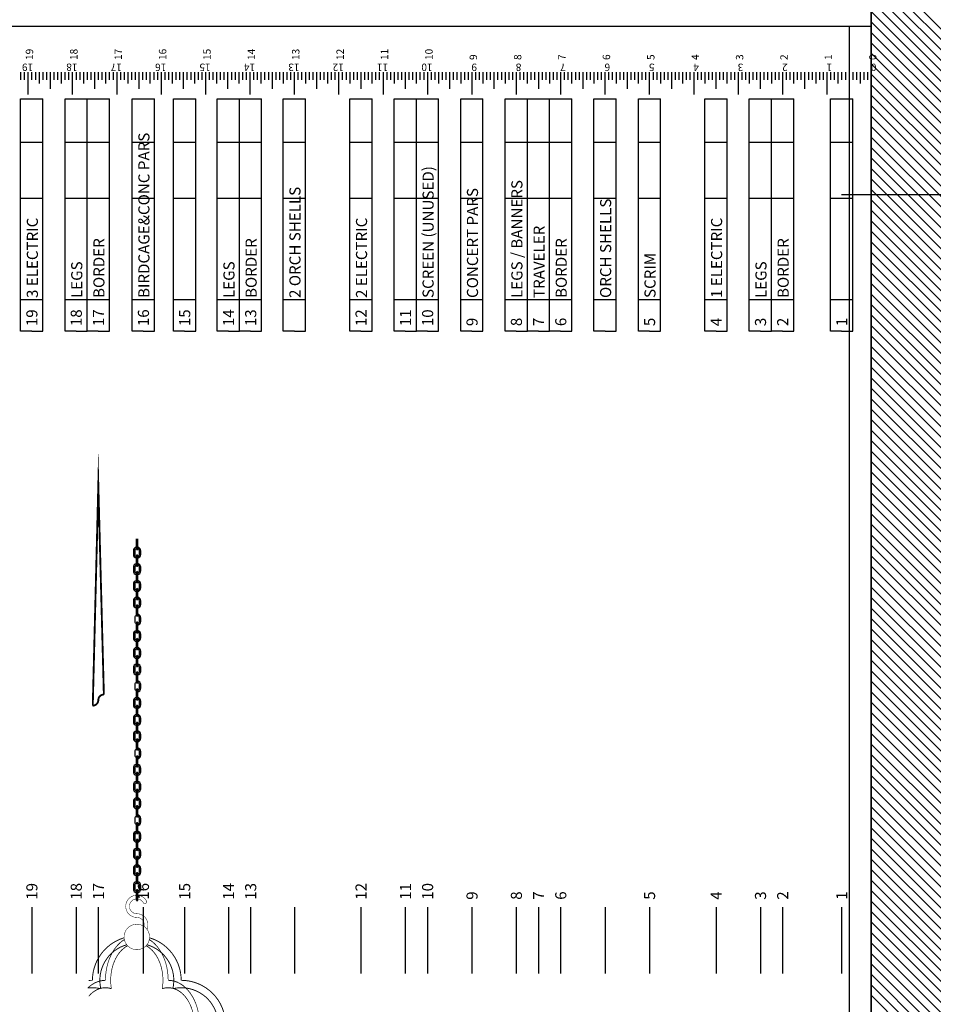
# Model space of a CAD drawing. Extents: x -836 to 3063, y -888 to 994.
# Drawn here: x 1845 to 2092, y 524 to 790 of the extents above; entities that cross this region are included whole.
import ezdxf

# ---------------------------------------------------------------- set-up
doc = ezdxf.new("R2010")
doc.units = 0
doc.header["$MEASUREMENT"] = 0
doc.linetypes.add('PLASTER', pattern=[30, 20, -10])
doc.layers.get('0').update_dxf_attribs({"linetype": 'CONTINUOUS'})
for name, color, linetype in [('ARCHITECTURE', 7, 'CONTINUOUS'), ('FLIES', 5, 'CONTINUOUS'), ('PLASTER', 5, 'PLASTER'), ('SCENERY', 7, 'CONTINUOUS')]:
    doc.layers.add(name, color=color, linetype=linetype)
doc.styles.add('ROMAND', font='romand')

# ---------------------------------------------------------------- blocks, each defined once
blk = doc.blocks.new('*X69')
at = {"color": 0}
for p, q in [((2239.72, 809.32), (2218.3, 830.74)), ((2239.72, 806.49), (2218.3, 827.92)), ((2239.72, 803.67), (2218.3, 825.09)), ((2239.72, 800.84), (2218.3, 822.26)), ((2239.72, 798.01), (2218.3, 819.43)), ((2239.72, 795.18), (2218.3, 816.6)), ((2239.72, 792.35), (2218.3, 813.77)), ((2239.72, 789.52), (2218.3, 810.95)), ((2239.72, 786.69), (2218.3, 808.12)), ((2239.72, 783.87), (2218.3, 805.29)), ((2239.72, 781.04), (2218.3, 802.46)), ((2239.72, 778.21), (2218.3, 799.63)), ((2239.72, 775.38), (2218.3, 796.8)), ((2239.72, 772.55), (2218.3, 793.97)), ((2239.72, 769.72), (2218.3, 791.15)), ((2239.72, 766.9), (2218.3, 788.32)), ((2239.72, 764.07), (2218.3, 785.49)), ((2239.72, 761.24), (2218.3, 782.66)), ((2239.72, 758.41), (2218.3, 779.83)), ((2239.72, 755.58), (2218.3, 777)), ((2239.72, 752.75), (2218.3, 774.18)), ((2239.72, 749.93), (2218.3, 771.35)), ((2239.72, 747.1), (2218.3, 768.52)), ((2239.72, 744.27), (2218.3, 765.69)), ((2239.72, 741.44), (2218.3, 762.86)), ((2239.72, 738.61), (2218.3, 760.03)), ((2239.72, 735.78), (2218.3, 757.21)), ((2239.72, 732.95), (2218.3, 754.38)), ((2239.72, 730.13), (2218.3, 751.55)), ((2239.72, 727.3), (2218.3, 748.72)), ((2239.72, 724.47), (2218.3, 745.89)), ((2239.72, 721.64), (2218.3, 743.06)), ((2239.72, 718.81), (2218.3, 740.23)), ((2239.72, 715.98), (2218.3, 737.41)), ((2239.72, 713.16), (2218.3, 734.58)), ((2239.72, 710.33), (2218.3, 731.75)), ((2239.72, 707.5), (2218.3, 728.92)), ((2239.72, 704.67), (2218.3, 726.09)), ((2239.72, 701.84), (2218.3, 723.26)), ((2239.72, 699.01), (2218.3, 720.44)), ((2239.72, 696.19), (2218.3, 717.61)), ((2239.72, 693.36), (2218.3, 714.78)), ((2239.72, 690.53), (2218.3, 711.95)), ((2239.72, 687.7), (2218.3, 709.12)), ((2239.72, 684.87), (2218.3, 706.29)), ((2239.72, 682.04), (2218.3, 703.46)), ((2239.72, 679.21), (2218.3, 700.64)), ((2239.72, 676.39), (2218.3, 697.81)), ((2239.72, 673.56), (2218.3, 694.98)), ((2239.72, 670.73), (2218.3, 692.15)), ((2239.72, 667.9), (2218.3, 689.32)), ((2239.72, 665.07), (2218.3, 686.49)), ((2239.72, 662.24), (2218.3, 683.67)), ((2239.72, 659.42), (2218.3, 680.84)), ((2239.72, 656.59), (2218.3, 678.01)), ((2239.72, 653.76), (2218.3, 675.18)), ((2239.72, 650.93), (2218.3, 672.35)), ((2239.72, 648.1), (2218.3, 669.52)), ((2239.72, 645.27), (2218.3, 666.7)), ((2239.72, 642.44), (2218.3, 663.87)), ((2239.72, 639.62), (2218.3, 661.04)), ((2239.72, 636.79), (2218.3, 658.21)), ((2239.72, 633.96), (2218.3, 655.38)), ((2239.72, 631.13), (2218.3, 652.55)), ((2239.72, 628.3), (2218.3, 649.72)), ((2239.72, 625.47), (2218.3, 646.9)), ((2239.72, 622.65), (2218.3, 644.07)), ((2239.72, 619.82), (2218.3, 641.24)), ((2239.72, 616.99), (2218.3, 638.41)), ((2239.72, 614.16), (2218.3, 635.58)), ((2239.72, 611.33), (2218.3, 632.75)), ((2239.72, 608.5), (2218.3, 629.93)), ((2239.72, 605.68), (2218.3, 627.1)), ((2239.72, 602.85), (2218.3, 624.27)), ((2239.72, 600.02), (2218.3, 621.44)), ((2239.72, 597.19), (2218.3, 618.61)), ((2239.72, 594.36), (2218.3, 615.78)), ((2239.72, 591.53), (2218.3, 612.96)), ((2239.72, 588.7), (2218.3, 610.13)), ((2239.72, 585.88), (2218.3, 607.3)), ((2239.72, 583.05), (2218.3, 604.47)), ((2239.72, 580.22), (2218.3, 601.64)), ((2239.72, 577.39), (2218.3, 598.81)), ((2239.72, 574.56), (2218.3, 595.98)), ((2239.72, 571.73), (2218.3, 593.16)), ((2239.72, 568.91), (2218.3, 590.33)), ((2239.72, 566.08), (2218.3, 587.5)), ((2239.72, 563.25), (2218.3, 584.67)), ((2239.72, 560.42), (2218.3, 581.84)), ((2239.72, 557.59), (2218.3, 579.01)), ((2239.72, 554.76), (2218.3, 576.19)), ((2239.72, 551.94), (2218.3, 573.36)), ((2239.72, 549.11), (2218.3, 570.53)), ((2239.72, 546.28), (2218.3, 567.7)), ((2239.72, 543.45), (2218.3, 564.87)), ((2239.72, 540.62), (2218.3, 562.04)), ((2239.72, 537.79), (2218.3, 559.22)), ((2239.72, 534.96), (2218.3, 556.39)), ((2239.72, 532.14), (2218.3, 553.56)), ((2239.72, 529.31), (2218.3, 550.73))]:
    blk.add_line(p, q, dxfattribs=at)
blk = doc.blocks.new('RULER')
at = {"layer": 'SCENERY'}
for p, q in [((3, 0), (3, 3)), ((3, 0), (3, 3)), ((6, 0), (6, 4.5)), ((6, 0), (6, 4.5)), ((9, 0), (9, 3)), ((9, 0), (9, 3)), ((15, 0), (15, 3)), ((15, 0), (15, 3)), ((18, 0), (18, 4.5)), ((18, 0), (18, 4.5)), ((21, 0), (21, 3)), ((21, 0), (21, 3)), ((27, 0), (27, 3)), ((27, 0), (27, 3)), ((30, 0), (30, 4.5)), ((30, 0), (30, 4.5)), ((33, 0), (33, 3)), ((33, 0), (33, 3)), ((39, 0), (39, 3)), ((39, 0), (39, 3)), ((42, 0), (42, 4.5)), ((42, 0), (42, 4.5)), ((45, 0), (45, 3)), ((45, 0), (45, 3)), ((51, 0), (51, 3)), ((51, 0), (51, 3)), ((54, 0), (54, 4.5)), ((54, 0), (54, 4.5)), ((57, 0), (57, 3)), ((57, 0), (57, 3)), ((63, 0), (63, 3)), ((63, 0), (63, 3)), ((66, 0), (66, 4.5)), ((66, 0), (66, 4.5)), ((69, 0), (69, 3)), ((69, 0), (69, 3)), ((75, 0), (75, 3)), ((75, 0), (75, 3)), ((78, 0), (78, 4.5)), ((78, 0), (78, 4.5)), ((81, 0), (81, 3)), ((81, 0), (81, 3)), ((87, 0), (87, 3)), ((87, 0), (87, 3)), ((90, 0), (90, 4.5)), ((90, 0), (90, 4.5)), ((93, 0), (93, 3)), ((93, 0), (93, 3)), ((99, 0), (99, 3)), ((99, 0), (99, 3)), ((102, 0), (102, 4.5)), ((102, 0), (102, 4.5)), ((105, 0), (105, 3)), ((105, 0), (105, 3)), ((111, 0), (111, 3)), ((111, 0), (111, 3)), ((114, 0), (114, 4.5)), ((114, 0), (114, 4.5)), ((117, 0), (117, 3)), ((117, 0), (117, 3)), ((123, 0), (123, 3)), ((123, 0), (123, 3)), ((126, 0), (126, 4.5)), ((126, 0), (126, 4.5)), ((129, 0), (129, 3)), ((129, 0), (129, 3)), ((135, 0), (135, 3)), ((135, 0), (135, 3)), ((138, 0), (138, 4.5)), ((138, 0), (138, 4.5)), ((141, 0), (141, 3)), ((141, 0), (141, 3)), ((147, 0), (147, 3)), ((147, 0), (147, 3)), ((150, 0), (150, 4.5)), ((150, 0), (150, 4.5)), ((153, 0), (153, 3)), ((153, 0), (153, 3)), ((159, 0), (159, 3)), ((159, 0), (159, 3)), ((162, 0), (162, 4.5)), ((162, 0), (162, 4.5)), ((165, 0), (165, 3)), ((165, 0), (165, 3)), ((171, 0), (171, 3)), ((171, 0), (171, 3)), ((174, 0), (174, 4.5)), ((174, 0), (174, 4.5)), ((177, 0), (177, 3)), ((177, 0), (177, 3)), ((183, 0), (183, 3)), ((183, 0), (183, 3)), ((186, 0), (186, 4.5)), ((186, 0), (186, 4.5)), ((189, 0), (189, 3)), ((189, 0), (189, 3)), ((195, 0), (195, 3)), ((195, 0), (195, 3)), ((198, 0), (198, 4.5)), ((198, 0), (198, 4.5)), ((201, 0), (201, 3)), ((201, 0), (201, 3)), ((207, 0), (207, 3)), ((207, 0), (207, 3)), ((210, 0), (210, 4.5)), ((210, 0), (210, 4.5)), ((213, 0), (213, 3)), ((213, 0), (213, 3)), ((219, 0), (219, 3)), ((219, 0), (219, 3)), ((222, 0), (222, 4.5)), ((222, 0), (222, 4.5)), ((225, 0), (225, 3)), ((225, 0), (225, 3)), ((1, 0), (1, 2)), ((2, 0), (2, 2)), ((4, 0), (4, 2)), ((5, 0), (5, 2)), ((7, 0), (7, 2)), ((8, 0), (8, 2)), ((10, 0), (10, 2)), ((11, 0), (11, 2)), ((13, 0), (13, 2)), ((14, 0), (14, 2)), ((16, 0), (16, 2)), ((17, 0), (17, 2)), ((19, 0), (19, 2)), ((20, 0), (20, 2)), ((22, 0), (22, 2)), ((23, 0), (23, 2)), ((25, 0), (25, 2)), ((26, 0), (26, 2)), ((28, 0), (28, 2)), ((29, 0), (29, 2)), ((31, 0), (31, 2)), ((32, 0), (32, 2)), ((34, 0), (34, 2)), ((35, 0), (35, 2)), ((37, 0), (37, 2)), ((38, 0), (38, 2)), ((40, 0), (40, 2)), ((41, 0), (41, 2)), ((43, 0), (43, 2)), ((44, 0), (44, 2)), ((46, 0), (46, 2)), ((47, 0), (47, 2)), ((49, 0), (49, 2)), ((50, 0), (50, 2)), ((52, 0), (52, 2)), ((53, 0), (53, 2)), ((55, 0), (55, 2)), ((56, 0), (56, 2)), ((58, 0), (58, 2)), ((59, 0), (59, 2)), ((61, 0), (61, 2)), ((62, 0), (62, 2)), ((64, 0), (64, 2)), ((65, 0), (65, 2)), ((67, 0), (67, 2)), ((68, 0), (68, 2)), ((70, 0), (70, 2)), ((71, 0), (71, 2)), ((73, 0), (73, 2)), ((74, 0), (74, 2)), ((76, 0), (76, 2)), ((77, 0), (77, 2)), ((79, 0), (79, 2)), ((80, 0), (80, 2)), ((82, 0), (82, 2)), ((83, 0), (83, 2)), ((85, 0), (85, 2)), ((86, 0), (86, 2)), ((88, 0), (88, 2)), ((89, 0), (89, 2)), ((91, 0), (91, 2)), ((92, 0), (92, 2)), ((94, 0), (94, 2)), ((95, 0), (95, 2)), ((97, 0), (97, 2)), ((98, 0), (98, 2)), ((100, 0), (100, 2)), ((101, 0), (101, 2)), ((103, 0), (103, 2)), ((104, 0), (104, 2)), ((106, 0), (106, 2)), ((107, 0), (107, 2)), ((109, 0), (109, 2)), ((110, 0), (110, 2)), ((112, 0), (112, 2)), ((113, 0), (113, 2)), ((115, 0), (115, 2)), ((116, 0), (116, 2)), ((118, 0), (118, 2)), ((119, 0), (119, 2)), ((121, 0), (121, 2)), ((122, 0), (122, 2)), ((124, 0), (124, 2)), ((125, 0), (125, 2)), ((127, 0), (127, 2)), ((128, 0), (128, 2)), ((130, 0), (130, 2)), ((131, 0), (131, 2)), ((133, 0), (133, 2)), ((134, 0), (134, 2)), ((136, 0), (136, 2)), ((137, 0), (137, 2)), ((139, 0), (139, 2)), ((140, 0), (140, 2)), ((142, 0), (142, 2)), ((143, 0), (143, 2)), ((145, 0), (145, 2)), ((146, 0), (146, 2)), ((148, 0), (148, 2)), ((149, 0), (149, 2)), ((151, 0), (151, 2)), ((152, 0), (152, 2)), ((154, 0), (154, 2)), ((155, 0), (155, 2)), ((157, 0), (157, 2)), ((158, 0), (158, 2)), ((160, 0), (160, 2)), ((161, 0), (161, 2)), ((163, 0), (163, 2)), ((164, 0), (164, 2)), ((166, 0), (166, 2)), ((167, 0), (167, 2)), ((169, 0), (169, 2)), ((170, 0), (170, 2)), ((172, 0), (172, 2)), ((173, 0), (173, 2)), ((175, 0), (175, 2)), ((176, 0), (176, 2)), ((178, 0), (178, 2)), ((179, 0), (179, 2)), ((181, 0), (181, 2)), ((182, 0), (182, 2)), ((184, 0), (184, 2)), ((185, 0), (185, 2)), ((187, 0), (187, 2)), ((188, 0), (188, 2)), ((190, 0), (190, 2)), ((191, 0), (191, 2)), ((193, 0), (193, 2)), ((194, 0), (194, 2)), ((196, 0), (196, 2)), ((197, 0), (197, 2)), ((199, 0), (199, 2)), ((200, 0), (200, 2)), ((202, 0), (202, 2)), ((203, 0), (203, 2)), ((205, 0), (205, 2)), ((206, 0), (206, 2)), ((208, 0), (208, 2)), ((209, 0), (209, 2)), ((211, 0), (211, 2)), ((212, 0), (212, 2)), ((214, 0), (214, 2)), ((215, 0), (215, 2)), ((217, 0), (217, 2)), ((218, 0), (218, 2)), ((220, 0), (220, 2)), ((221, 0), (221, 2)), ((223, 0), (223, 2)), ((224, 0), (224, 2)), ((226, 0), (226, 2)), ((227, 0), (227, 2)), ((229, 0), (229, 2)), ((230, 0), (230, 2))]:
    blk.add_line(p, q, dxfattribs=at)
at = {"layer": 'SCENERY', "const_width": 0.125}
for points in [[(0, 0), (0, 6)], [(12, 0), (12, 6)], [(24, 0), (24, 6)], [(36, 0), (36, 6)], [(48, 0), (48, 6)], [(60, 0), (60, 6)], [(72, 0), (72, 6)], [(84, 0), (84, 6)], [(96, 0), (96, 6)], [(108, 0), (108, 6)], [(120, 0), (120, 6)], [(132, 0), (132, 6)], [(144, 0), (144, 6)], [(156, 0), (156, 6)], [(168, 0), (168, 6)], [(180, 0), (180, 6)], [(192, 0), (192, 6)], [(204, 0), (204, 6)], [(216, 0), (216, 6)], [(228, 0), (228, 6)]]:
    blk.add_lwpolyline(points, dxfattribs=at)
at = {"layer": 'SCENERY'}
for points in [[(12, 0), (12, 6)], [(24, 0), (24, 6)], [(36, 0), (36, 6)], [(48, 0), (48, 6)], [(60, 0), (60, 6)], [(72, 0), (72, 6)], [(84, 0), (84, 6)], [(96, 0), (96, 6)], [(108, 0), (108, 6)], [(120, 0), (120, 6)], [(132, 0), (132, 6)], [(144, 0), (144, 6)], [(156, 0), (156, 6)], [(168, 0), (168, 6)], [(180, 0), (180, 6)], [(192, 0), (192, 6)], [(204, 0), (204, 6)], [(216, 0), (216, 6)], [(228, 0), (228, 6)]]:
    blk.add_lwpolyline(points, dxfattribs=at)
at = {"layer": 'SCENERY', "style": 'ROMAND'}
for s, p in [('0', (-1.41, -2.34)), ('1', (10.59, -2.34)), ('2', (22.59, -2.34)), ('3', (34.59, -2.34)), ('4', (46.59, -2.34)), ('5', (58.59, -2.34)), ('6', (70.59, -2.34)), ('7', (82.59, -2.34)), ('8', (94.59, -2.34)), ('9', (106.59, -2.34)), ('10', (118.59, -2.34)), ('11', (130.59, -2.34)), ('12', (142.59, -2.34)), ('13', (154.59, -2.34)), ('14', (166.59, -2.34)), ('15', (178.59, -2.34)), ('16', (190.59, -2.34)), ('17', (202.59, -2.34)), ('18', (214.59, -2.34)), ('19', (226.59, -2.34))]:
    blk.add_text(s, height=2, dxfattribs=at).set_placement(p)
for s, p in [('0', (-1.41, -3.32)), ('1', (10.59, -3.32)), ('2', (22.59, -3.32)), ('3', (34.59, -3.32)), ('4', (46.59, -3.32)), ('5', (58.59, -3.32)), ('6', (70.59, -3.32)), ('7', (82.59, -3.32)), ('8', (94.59, -3.32)), ('9', (106.59, -3.32)), ('10', (118.59, -3.32)), ('11', (130.59, -3.32)), ('12', (142.59, -3.32)), ('13', (154.59, -3.32)), ('14', (166.59, -3.32)), ('15', (178.59, -3.32)), ('16', (190.59, -3.32)), ('17', (202.59, -3.32)), ('18', (214.59, -3.32)), ('19', (226.59, -3.32))]:
    blk.add_text(s, height=2, rotation=270, dxfattribs=at).set_placement(p)
blk = doc.blocks.new('LINESET')
at = {"layer": 'FLIES'}
for p, q in [((155.66, 3), (218.41, 3)), ((155.66, 0), (155.66, 3)), ((218.41, 3), (218.41, -3)), ((0, 0), (-18, 0)), ((155.66, 0), (155.66, -3)), ((155.66, -3), (218.41, -3))]:
    blk.add_line(p, q, dxfattribs=at)
at = {"layer": 'PLASTER'}
for p, q in [((164.16, 3), (164.16, -3)), ((191.56, 3), (191.56, -3)), ((206.73, 3), (206.73, -3))]:
    blk.add_line(p, q, dxfattribs=at)
at = {"layer": 'FLIES', "style": 'ROMAND'}
for tag, p in [('L#', (1.95, -1.53)), ('L#', (156.98, -1.53)), ('FUNCTION', (164.59, -1.66)), ('US', (192.11, -1.66)), ('TRIM', (207.22, -1.66))]:
    blk.add_attdef(tag, p, '', height=3, dxfattribs=at)

msp = doc.modelspace()

# ---------------------------------------------------------------- linework, layer by layer
msp.add_line((2067.65743, 743.25911), (2294.12929, 743.25911))
at = {"layer": 'ARCHITECTURE'}
for p, q in [((2075.65743, 788.67368), (1643.65743, 788.67368)), ((2069.65743, 788.67368), (2069.65743, 506.39962))]:
    msp.add_line(p, q, dxfattribs=at)
at = {"layer": 'ARCHITECTURE', "const_width": 0.5}
msp.add_lwpolyline([(2075.65743, 500.67368), (2075.65743, 896.67368), (1643.65743, 884.67368), (1643.65743, 788.67368), (1643.65743, 212.67368)], dxfattribs=at)
msp.add_lwpolyline([(1866.68575, 664.77458), (1868.18575, 608.10734, 0.414213562), (1866.68575, 606.60734, -0.414213562), (1865.18575, 605.10734)], format="xyb", close=True, dxfattribs=at)
at = {"layer": 'SCENERY'}
for p, q in [((1876.96844, 647.55618), (1876.96844, 650.18118)), ((1876.96844, 647.42843), (1876.96844, 650.05343)), ((1877.34344, 647.55618), (1877.34344, 650.18118)), ((1876.96844, 642.97165), (1876.96844, 645.59665)), ((1877.34344, 642.97165), (1877.34344, 645.59665)), ((1876.96844, 638.51487), (1876.96844, 641.13987)), ((1877.34344, 638.51487), (1877.34344, 641.13987)), ((1876.96844, 633.93034), (1876.96844, 636.55534)), ((1877.34344, 633.93034), (1877.34344, 636.55534)), ((1876.96844, 629.47356), (1876.96844, 632.09856)), ((1877.34344, 629.47356), (1877.34344, 632.09856)), ((1876.96844, 624.88904), (1876.96844, 627.51404)), ((1877.34344, 624.88904), (1877.34344, 627.51404)), ((1876.96844, 620.43225), (1876.96844, 623.05725)), ((1877.34344, 620.43225), (1877.34344, 623.05725)), ((1876.96844, 615.84773), (1876.96844, 618.47273)), ((1877.34344, 615.84773), (1877.34344, 618.47273)), ((1876.96844, 611.39094), (1876.96844, 614.01594)), ((1877.34344, 611.39094), (1877.34344, 614.01594)), ((1876.96844, 606.80642), (1876.96844, 609.43142)), ((1877.34344, 606.80642), (1877.34344, 609.43142)), ((1876.96844, 602.34964), (1876.96844, 604.97464)), ((1877.34344, 602.34964), (1877.34344, 604.97464)), ((1876.96844, 597.76511), (1876.96844, 600.39011)), ((1877.34344, 597.76511), (1877.34344, 600.39011)), ((1876.96844, 593.30833), (1876.96844, 595.93333)), ((1877.34344, 593.30833), (1877.34344, 595.93333)), ((1876.96844, 588.7238), (1876.96844, 591.3488)), ((1877.34344, 588.7238), (1877.34344, 591.3488)), ((1876.96844, 584.26702), (1876.96844, 586.89202)), ((1877.34344, 584.26702), (1877.34344, 586.89202)), ((1876.96844, 579.6825), (1876.96844, 582.3075)), ((1877.34344, 579.6825), (1877.34344, 582.3075)), ((1876.96844, 575.22571), (1876.96844, 577.85071)), ((1877.34344, 575.22571), (1877.34344, 577.85071)), ((1876.96844, 570.64119), (1876.96844, 573.26619)), ((1877.34344, 570.64119), (1877.34344, 573.26619)), ((1876.96844, 566.18441), (1876.96844, 568.80941)), ((1877.34344, 566.18441), (1877.34344, 568.80941)), ((1876.96844, 561.59988), (1876.96844, 564.22488)), ((1877.34344, 561.59988), (1877.34344, 564.22488)), ((1876.96844, 557.1431), (1876.96844, 559.7681)), ((1877.34344, 557.1431), (1877.34344, 559.7681)), ((1876.96844, 552.55857), (1876.96844, 555.18357)), ((1877.34344, 552.55857), (1877.34344, 555.18357))]:
    msp.add_line(p, q, dxfattribs=at)
for points in [[(1876.96844, 647.93676, 0.359988031), (1876.15594, 646.95449), (1876.15594, 645.95449, 0.359988031), (1876.96844, 644.97223)], [(1877.34344, 645.35828, 0.327538222), (1877.78094, 645.95449), (1877.78094, 646.95449, 1), (1876.53094, 646.95449), (1876.53094, 645.95449, 0.327538222), (1876.96844, 645.35828, 0.327538222)], [(1876.96852, 647.55073, 0.327574944), (1876.53094, 646.95449), (1876.53094, 645.95449, 0.327538222), (1876.96844, 645.35828)], [(1876.96844, 647.55071, 0.327538222), (1876.53094, 646.95449), (1876.53094, 645.95449, 0.327538222), (1876.96844, 645.35828)], [(1877.34344, 645.35828, 0.327538222), (1877.78094, 645.95449), (1877.78094, 646.95449, 0.327574944), (1877.34336, 647.55073, 0.327574944)], [(1877.34344, 644.97223, 0.359988031), (1878.15594, 645.95449), (1878.15594, 646.95449, 0.359988031), (1877.34344, 647.93676, 0.359988031)], [(1876.96844, 643.47998, 0.359988031), (1876.15594, 642.49771), (1876.15594, 641.49771, 0.359988031), (1876.96844, 640.51545)], [(1877.34344, 640.9015, 0.327538222), (1877.78094, 641.49771), (1877.78094, 642.49771, 1), (1876.53094, 642.49771), (1876.53094, 641.49771, 0.327538222), (1876.96844, 640.9015, 0.327538222)], [(1876.96844, 643.09392, 0.327538222), (1876.53094, 642.49771), (1876.53094, 641.49771, 0.327538222), (1876.96844, 640.9015)], [(1877.34344, 640.51545, 0.359988031), (1878.15594, 641.49771), (1878.15594, 642.49771, 0.359988031), (1877.34344, 643.47998, 0.359988031)], [(1877.34344, 640.9015, 0.327538222), (1877.78094, 641.49771), (1877.78094, 642.49771, 0.327538222), (1877.34344, 643.09392, 0.327538222)], [(1876.96844, 638.89545, 0.359988031), (1876.15594, 637.91319), (1876.15594, 636.91319, 0.359988031), (1876.96844, 635.93092)], [(1877.34344, 635.93092, 0.359988031), (1878.15594, 636.91319), (1878.15594, 637.91319, 0.359988031), (1877.34344, 638.89545, 0.359988031)], [(1876.96852, 638.50942, 0.327574944), (1876.53094, 637.91319), (1876.53094, 636.91319, 0.327538222), (1876.96844, 636.31697)], [(1877.34344, 636.31697, 0.327538222), (1877.78094, 636.91319), (1877.78094, 637.91319, 0.327574944), (1877.34336, 638.50942, 0.327574944)], [(1876.96844, 634.43867, 0.359988031), (1876.15594, 633.4564), (1876.15594, 632.4564, 0.359988031), (1876.96844, 631.47414)], [(1876.96844, 634.05262, 0.327538222), (1876.53094, 633.4564), (1876.53094, 632.4564, 0.327538222), (1876.96844, 631.86019)], [(1877.34344, 631.47414, 0.359988031), (1878.15594, 632.4564), (1878.15594, 633.4564, 0.359988031), (1877.34344, 634.43867, 0.359988031)], [(1877.34344, 631.86019, 0.327538222), (1877.78094, 632.4564), (1877.78094, 633.4564, 0.327538222), (1877.34344, 634.05262, 0.327538222)], [(1876.96852, 629.46812, 0.327574944), (1876.53094, 628.87188), (1876.53094, 627.87188, 0.327538222), (1876.96844, 627.27567)], [(1877.34344, 627.27567, 0.327538222), (1877.78094, 627.87188), (1877.78094, 628.87188, 0.327574944), (1877.34336, 629.46812, 0.327574944)], [(1877.34344, 626.88961, 0.359988031), (1878.15594, 627.87188), (1878.15594, 628.87188, 0.359988031), (1877.34344, 629.85414, 0.359988031)], [(1876.96844, 625.39736, 0.359988031), (1876.15594, 624.4151), (1876.15594, 623.4151, 0.359988031), (1876.96844, 622.43283)], [(1877.34344, 622.43283, 0.359988031), (1878.15594, 623.4151), (1878.15594, 624.4151, 0.359988031), (1877.34344, 625.39736, 0.359988031)], [(1877.34344, 622.81888, 0.327538222), (1877.78094, 623.4151), (1877.78094, 624.4151, 1), (1876.53094, 624.4151), (1876.53094, 623.4151, 0.327538222), (1876.96844, 622.81888, 0.327538222)], [(1876.96844, 625.01131, 0.327538222), (1876.53094, 624.4151), (1876.53094, 623.4151, 0.327538222), (1876.96844, 622.81888)], [(1877.34344, 622.81888, 0.327538222), (1877.78094, 623.4151), (1877.78094, 624.4151, 0.327538222), (1877.34344, 625.01131, 0.327538222)], [(1876.96844, 620.81283, 0.359988031), (1876.15594, 619.83057), (1876.15594, 618.83057, 0.359988031), (1876.96844, 617.84831)], [(1876.96852, 620.42681, 0.327574944), (1876.53094, 619.83057), (1876.53094, 618.83057, 0.327538222), (1876.96844, 618.23436)], [(1877.34344, 618.23436, 0.327538222), (1877.78094, 618.83057), (1877.78094, 619.83057, 0.327574944), (1877.34336, 620.42681, 0.327574944)], [(1877.34344, 617.84831, 0.359988031), (1878.15594, 618.83057), (1878.15594, 619.83057, 0.359988031), (1877.34344, 620.81283, 0.359988031)], [(1876.96844, 616.35605, 0.359988031), (1876.15594, 615.37379), (1876.15594, 614.37379, 0.359988031), (1876.96844, 613.39152)], [(1876.96844, 615.97, 0.327538222), (1876.53094, 615.37379), (1876.53094, 614.37379, 0.327538222), (1876.96844, 613.77758)], [(1877.34344, 613.39152, 0.359988031), (1878.15594, 614.37379), (1878.15594, 615.37379, 0.359988031), (1877.34344, 616.35605, 0.359988031)], [(1877.34344, 613.77758, 0.327538222), (1877.78094, 614.37379), (1877.78094, 615.37379, 0.327538222), (1877.34344, 615.97, 0.327538222)], [(1876.96852, 611.3855, 0.327574944), (1876.53094, 610.78926), (1876.53094, 609.78926, 0.327538222), (1876.96844, 609.19305)], [(1877.34344, 609.19305, 0.327538222), (1877.78094, 609.78926), (1877.78094, 610.78926, 0.327574944), (1877.34336, 611.3855, 0.327574944)], [(1877.34344, 608.807, 0.359988031), (1878.15594, 609.78926), (1878.15594, 610.78926, 0.359988031), (1877.34344, 611.77153, 0.359988031)], [(1876.96844, 607.31474, 0.359988031), (1876.15594, 606.33248), (1876.15594, 605.33248, 0.359988031), (1876.96844, 604.35022)], [(1877.34344, 604.73627, 0.327538222), (1877.78094, 605.33248), (1877.78094, 606.33248, 1), (1876.53094, 606.33248), (1876.53094, 605.33248, 0.327538222), (1876.96844, 604.73627, 0.327538222)], [(1876.96844, 606.92869, 0.327538222), (1876.53094, 606.33248), (1876.53094, 605.33248, 0.327538222), (1876.96844, 604.73627)], [(1877.34344, 604.35022, 0.359988031), (1878.15594, 605.33248), (1878.15594, 606.33248, 0.359988031), (1877.34344, 607.31474, 0.359988031)], [(1877.34344, 604.73627, 0.327538222), (1877.78094, 605.33248), (1877.78094, 606.33248, 0.327538222), (1877.34344, 606.92869, 0.327538222)], [(1876.96844, 602.73022, 0.359988031), (1876.15594, 601.74795), (1876.15594, 600.74795, 0.359988031), (1876.96844, 599.76569)], [(1876.96852, 602.34419, 0.327574944), (1876.53094, 601.74795), (1876.53094, 600.74795, 0.327538222), (1876.96844, 600.15174)], [(1877.34344, 600.15174, 0.327538222), (1877.78094, 600.74795), (1877.78094, 601.74795, 0.327574944), (1877.34336, 602.34419, 0.327574944)], [(1877.34344, 599.76569, 0.359988031), (1878.15594, 600.74795), (1878.15594, 601.74795, 0.359988031), (1877.34344, 602.73022, 0.359988031)], [(1876.96844, 598.27344, 0.359988031), (1876.15594, 597.29117), (1876.15594, 596.29117, 0.359988031), (1876.96844, 595.30891)], [(1876.96844, 597.88738, 0.327538222), (1876.53094, 597.29117), (1876.53094, 596.29117, 0.327538222), (1876.96844, 595.69496)], [(1877.34344, 595.30891, 0.359988031), (1878.15594, 596.29117), (1878.15594, 597.29117, 0.359988031), (1877.34344, 598.27344, 0.359988031)], [(1877.34344, 595.69496, 0.327538222), (1877.78094, 596.29117), (1877.78094, 597.29117, 0.327538222), (1877.34344, 597.88738, 0.327538222)], [(1877.34344, 590.72438, 0.359988031), (1878.15594, 591.70665), (1878.15594, 592.70665, 0.359988031), (1877.34344, 593.68891, 0.359988031)], [(1876.96852, 593.30288, 0.327574944), (1876.53094, 592.70665), (1876.53094, 591.70665, 0.327538222), (1876.96844, 591.11043)], [(1877.34344, 591.11043, 0.327538222), (1877.78094, 591.70665), (1877.78094, 592.70665, 0.327574944), (1877.34336, 593.30288, 0.327574944)], [(1876.96844, 589.23213, 0.359988031), (1876.15594, 588.24986), (1876.15594, 587.24986, 0.359988031), (1876.96844, 586.2676)], [(1877.34344, 586.65365, 0.327538222), (1877.78094, 587.24986), (1877.78094, 588.24986, 1), (1876.53094, 588.24986), (1876.53094, 587.24986, 0.327538222), (1876.96844, 586.65365, 0.327538222)], [(1876.96844, 588.84608, 0.327538222), (1876.53094, 588.24986), (1876.53094, 587.24986, 0.327538222), (1876.96844, 586.65365)], [(1877.34344, 586.2676, 0.359988031), (1878.15594, 587.24986), (1878.15594, 588.24986, 0.359988031), (1877.34344, 589.23213, 0.359988031)], [(1877.34344, 586.65365, 0.327538222), (1877.78094, 587.24986), (1877.78094, 588.24986, 0.327538222), (1877.34344, 588.84608, 0.327538222)], [(1876.96844, 584.6476, 0.359988031), (1876.15594, 583.66534), (1876.15594, 582.66534, 0.359988031), (1876.96844, 581.68307)], [(1876.96852, 584.26158, 0.327574944), (1876.53094, 583.66534), (1876.53094, 582.66534, 0.327538222), (1876.96844, 582.06913)], [(1877.34344, 582.06913, 0.327538222), (1877.78094, 582.66534), (1877.78094, 583.66534, 0.327574944), (1877.34336, 584.26158, 0.327574944)], [(1877.34344, 581.68307, 0.359988031), (1878.15594, 582.66534), (1878.15594, 583.66534, 0.359988031), (1877.34344, 584.6476, 0.359988031)], [(1876.96844, 580.19082, 0.359988031), (1876.15594, 579.20856), (1876.15594, 578.20856, 0.359988031), (1876.96844, 577.22629)], [(1877.34344, 577.22629, 0.359988031), (1878.15594, 578.20856), (1878.15594, 579.20856, 0.359988031), (1877.34344, 580.19082, 0.359988031)], [(1876.96844, 579.80477, 0.327538222), (1876.53094, 579.20856), (1876.53094, 578.20856, 0.327538222), (1876.96844, 577.61234)], [(1877.34344, 577.61234, 0.327538222), (1877.78094, 578.20856), (1877.78094, 579.20856, 0.327538222), (1877.34344, 579.80477, 0.327538222)], [(1876.96852, 575.22027, 0.327574944), (1876.53094, 574.62403), (1876.53094, 573.62403, 0.327538222), (1876.96844, 573.02782)], [(1877.34344, 573.02782, 0.327538222), (1877.78094, 573.62403), (1877.78094, 574.62403, 0.327574944), (1877.34336, 575.22027, 0.327574944)], [(1877.34344, 572.64177, 0.359988031), (1878.15594, 573.62403), (1878.15594, 574.62403, 0.359988031), (1877.34344, 575.6063, 0.359988031)], [(1876.96844, 571.14951, 0.359988031), (1876.15594, 570.16725), (1876.15594, 569.16725, 0.359988031), (1876.96844, 568.18498)], [(1877.34344, 568.57104, 0.327538222), (1877.78094, 569.16725), (1877.78094, 570.16725, 1), (1876.53094, 570.16725), (1876.53094, 569.16725, 0.327538222), (1876.96844, 568.57104, 0.327538222)], [(1876.96844, 570.76346, 0.327538222), (1876.53094, 570.16725), (1876.53094, 569.16725, 0.327538222), (1876.96844, 568.57104)], [(1877.34344, 568.18498, 0.359988031), (1878.15594, 569.16725), (1878.15594, 570.16725, 0.359988031), (1877.34344, 571.14951, 0.359988031)], [(1877.34344, 568.57104, 0.327538222), (1877.78094, 569.16725), (1877.78094, 570.16725, 0.327538222), (1877.34344, 570.76346, 0.327538222)], [(1876.96844, 566.56499, 0.359988031), (1876.15594, 565.58272), (1876.15594, 564.58272, 0.359988031), (1876.96844, 563.60046)], [(1876.96852, 566.17896, 0.327574944), (1876.53094, 565.58272), (1876.53094, 564.58272, 0.327538222), (1876.96844, 563.98651)], [(1877.34344, 563.98651, 0.327538222), (1877.78094, 564.58272), (1877.78094, 565.58272, 0.327574944), (1877.34336, 566.17896, 0.327574944)], [(1877.34344, 563.60046, 0.359988031), (1878.15594, 564.58272), (1878.15594, 565.58272, 0.359988031), (1877.34344, 566.56499, 0.359988031)], [(1876.96844, 562.1082, 0.359988031), (1876.15594, 561.12594), (1876.15594, 560.12594, 0.359988031), (1876.96844, 559.14368)], [(1876.96844, 561.72215, 0.327538222), (1876.53094, 561.12594), (1876.53094, 560.12594, 0.327538222), (1876.96844, 559.52973)], [(1877.34344, 559.14368, 0.359988031), (1878.15594, 560.12594), (1878.15594, 561.12594, 0.359988031), (1877.34344, 562.1082, 0.359988031)], [(1877.34344, 559.52973, 0.327538222), (1877.78094, 560.12594), (1877.78094, 561.12594, 0.327538222), (1877.34344, 561.72215, 0.327538222)], [(1876.96844, 557.52368, 0.359988031), (1876.15594, 556.54142), (1876.15594, 555.54142, 0.359988031), (1876.96844, 554.55915)], [(1876.96852, 557.13765, 0.327574944), (1876.53094, 556.54142), (1876.53094, 555.54142, 0.327538222), (1876.96844, 554.9452)], [(1877.34344, 554.9452, 0.327538222), (1877.78094, 555.54142), (1877.78094, 556.54142, 0.327574944), (1877.34336, 557.13765, 0.327574944)], [(1877.34344, 554.55915, 0.359988031), (1878.15594, 555.54142), (1878.15594, 556.54142, 0.359988031), (1877.34344, 557.52368, 0.359988031)]]:
    msp.add_lwpolyline(points, format="xyb", dxfattribs=at)
for points, const_width in [([(1879.8394, 544.65901, 0.542204968), (1877.09594, 548.87286, -1.732050808), (1878.82799, 551.87286, 1), (1879.69401, 552.37286, 1.732050808), (1877.09594, 547.87286, -0.482804766), (1879.044, 545.42003)], 0.125), ([(1863.83644, 528.79322, -0.088753149), (1867.35428, 528.61451, -0.400129764), (1874.36966, 540.49405)], 0.25), ([(1873.66522, 542.372, 0.331627463), (1865.09594, 530.87286, 0.020797893), (1864.09893, 530.83137, 0.020797893)], 0.25), ([(1879.82221, 540.49405, -0.400129764), (1886.83759, 528.61451, -0.482622132), (1899.09594, 518.87286), (1899.09594, 458.87286), (1901.09594, 458.87286), (1901.09594, 518.87286, 0.414213562), (1889.09594, 530.87286, 0.331627463), (1880.52666, 542.372)], 0.25)]:
    msp.add_lwpolyline(points, format="xyb", dxfattribs=dict(at, const_width=const_width))
at = {"layer": 'SCENERY', "const_width": 0.125}
msp.add_lwpolyline([(1873.65844, 542.58782, 1), (1880.53344, 542.58782, 1)], format="xyb", close=True, dxfattribs=at)
at = {"layer": 'SCENERY', "extrusion": (0.707107, 0, 0.707107), "const_width": 0.25, "elevation": 1327.30727}
for points in [[(541.88854, -1322.54756, 0.299213426), (530.87286, -1315.30727, 0.150517583), (528.79322, -1308.5555, 0.150517583)], [(526.57277, -1308.92673, -0.234082084), (528.61451, -1317.56561, -0.375652439), (540.2275, -1323.77306)], [(540.2275, -1330.84147, -0.375652439), (528.61451, -1337.04892, -0.482622132), (518.87286, -1349.30727), (458.87286, -1349.30727), (458.87286, -1351.30727), (518.87286, -1351.30727, 0.414213562), (530.87286, -1339.30727, 0.299213426), (541.88854, -1332.06697)]]:
    msp.add_lwpolyline(points, format="xyb", dxfattribs=at)
at = {"layer": 'SCENERY'}
for centre, start, end in [((1877.15594, 647.55618), 180, 0), ((1877.15594, 647.42843), 180, 0), ((1877.15594, 647.42843), 180, 0), ((1877.15594, 645.59665), 0, 180), ((1877.15594, 642.97165), 180, 0), ((1877.15594, 642.97165), 180, 0), ((1877.15594, 641.13987), 0, 180), ((1877.15594, 641.13987), 0, 180), ((1877.15594, 638.51487), 180, 0), ((1877.15594, 636.55534), 0, 180), ((1877.15594, 633.93034), 180, 0), ((1877.15594, 632.09856), 0, 180), ((1877.15594, 629.47356), 180, 0), ((1877.15594, 627.51404), 0, 180), ((1877.15594, 624.88904), 180, 0), ((1877.15594, 624.88904), 180, 0), ((1877.15594, 623.05725), 0, 180), ((1877.15594, 623.05725), 0, 180), ((1877.15594, 620.43225), 180, 0), ((1877.15594, 618.47273), 0, 180), ((1877.15594, 615.84773), 180, 0), ((1877.15594, 614.01594), 0, 180), ((1877.15594, 611.39094), 180, 0), ((1877.15594, 609.43142), 0, 180), ((1877.15594, 606.80642), 180, 0), ((1877.15594, 606.80642), 180, 0), ((1877.15594, 604.97464), 0, 180), ((1877.15594, 604.97464), 0, 180), ((1877.15594, 602.34964), 180, 0), ((1877.15594, 600.39011), 0, 180), ((1877.15594, 597.76511), 180, 0), ((1877.15594, 595.93333), 0, 180), ((1877.15594, 593.30833), 180, 0), ((1877.15594, 591.3488), 0, 180), ((1877.15594, 588.7238), 180, 0), ((1877.15594, 588.7238), 180, 0), ((1877.15594, 586.89202), 0, 180), ((1877.15594, 586.89202), 0, 180), ((1877.15594, 584.26702), 180, 0), ((1877.15594, 582.3075), 0, 180), ((1877.15594, 579.6825), 180, 0), ((1877.15594, 577.85071), 0, 180), ((1877.15594, 575.22571), 180, 0), ((1877.15594, 573.26619), 0, 180), ((1877.15594, 570.64119), 180, 0), ((1877.15594, 570.64119), 180, 0), ((1877.15594, 568.80941), 0, 180), ((1877.15594, 568.80941), 0, 180), ((1877.15594, 566.18441), 180, 0), ((1877.15594, 564.22488), 0, 180), ((1877.15594, 561.59988), 180, 0), ((1877.15594, 559.7681), 0, 180), ((1877.15594, 557.1431), 180, 0), ((1877.15594, 555.18357), 0, 180), ((1877.15594, 552.55857), 180, 0)]:
    msp.add_arc(centre, 0.1875, start, end, dxfattribs=at)

# ---------------------------------------------------------------- block references
at = {"layer": 'ARCHITECTURE'}
msp.add_blockref('*X69', (-142.64287, -23.8901), dxfattribs=at)
at = {"layer": 'ARCHITECTURE', "rotation": 180.0000000000092}
msp.add_blockref('RULER', (2075.65743, 776.2759), dxfattribs=at)
at = {"layer": 'PLASTER'}
ref = msp.add_blockref('LINESET', (1848.69031, 550.68621), dxfattribs=dict(at, rotation=90))
ref.add_attrib('L#', '19', (1850.22491, 552.63518), dxfattribs={"layer": 'FLIES', "height": 3, "rotation": 90, "style": 'ROMAND'})
ref.add_attrib('L#', '19', (1850.22491, 707.66326), dxfattribs={"layer": 'FLIES', "height": 3, "rotation": 90, "style": 'ROMAND'})
ref.add_attrib('FUNCTION', '3 ELECTRIC', (1850.34991, 715.276), dxfattribs={"layer": 'FLIES', "height": 3, "rotation": 90, "style": 'ROMAND'})
ref = msp.add_blockref('LINESET', (1860.69031, 550.68621), dxfattribs=dict(at, rotation=90))
ref.add_attrib('L#', '18', (1862.22491, 552.63518), dxfattribs={"layer": 'FLIES', "height": 3, "rotation": 90, "style": 'ROMAND'})
ref.add_attrib('L#', '18', (1862.22491, 707.66326), dxfattribs={"layer": 'FLIES', "height": 3, "rotation": 90, "style": 'ROMAND'})
ref.add_attrib('FUNCTION', 'LEGS', (1862.34991, 715.276), dxfattribs={"layer": 'FLIES', "height": 3, "rotation": 90, "style": 'ROMAND'})
ref = msp.add_blockref('LINESET', (1866.69031, 550.68621), dxfattribs=dict(at, rotation=90))
ref.add_attrib('L#', '17', (1868.22491, 552.63518), dxfattribs={"layer": 'FLIES', "height": 3, "rotation": 90, "style": 'ROMAND'})
ref.add_attrib('L#', '17', (1868.22491, 707.66326), dxfattribs={"layer": 'FLIES', "height": 3, "rotation": 90, "style": 'ROMAND'})
ref.add_attrib('FUNCTION', 'BORDER', (1868.34991, 715.276), dxfattribs={"layer": 'FLIES', "height": 3, "rotation": 90, "style": 'ROMAND'})
ref = msp.add_blockref('LINESET', (1878.84914, 550.68621), dxfattribs=dict(at, rotation=90))
ref.add_attrib('L#', '16', (1880.38375, 552.63518), dxfattribs={"layer": 'FLIES', "height": 3, "rotation": 90, "style": 'ROMAND'})
ref.add_attrib('L#', '16', (1880.38375, 707.66326), dxfattribs={"layer": 'FLIES', "height": 3, "rotation": 90, "style": 'ROMAND'})
ref.add_attrib('FUNCTION', 'BIRDCAGE&CONC PARS', (1880.50875, 715.276), dxfattribs={"layer": 'FLIES', "height": 3, "rotation": 90, "style": 'ROMAND'})
ref = msp.add_blockref('LINESET', (1890.00798, 550.68621), dxfattribs=dict(at, rotation=90))
ref.add_attrib('L#', '15', (1891.54258, 552.63518), dxfattribs={"layer": 'FLIES', "height": 3, "rotation": 90, "style": 'ROMAND'})
ref.add_attrib('L#', '15', (1891.54258, 707.66326), dxfattribs={"layer": 'FLIES', "height": 3, "rotation": 90, "style": 'ROMAND'})
ref = msp.add_blockref('LINESET', (1901.84914, 550.68621), dxfattribs=dict(at, rotation=90))
ref.add_attrib('L#', '14', (1903.38375, 552.63518), dxfattribs={"layer": 'FLIES', "height": 3, "rotation": 90, "style": 'ROMAND'})
ref.add_attrib('L#', '14', (1903.38375, 707.66326), dxfattribs={"layer": 'FLIES', "height": 3, "rotation": 90, "style": 'ROMAND'})
ref.add_attrib('FUNCTION', 'LEGS', (1903.50875, 715.276), dxfattribs={"layer": 'FLIES', "height": 3, "rotation": 90, "style": 'ROMAND'})
ref = msp.add_blockref('LINESET', (1907.84914, 550.68621), dxfattribs=dict(at, rotation=90))
ref.add_attrib('L#', '13', (1909.38375, 552.63518), dxfattribs={"layer": 'FLIES', "height": 3, "rotation": 90, "style": 'ROMAND'})
ref.add_attrib('L#', '13', (1909.38375, 707.66326), dxfattribs={"layer": 'FLIES', "height": 3, "rotation": 90, "style": 'ROMAND'})
ref.add_attrib('FUNCTION', 'BORDER', (1909.50875, 715.276), dxfattribs={"layer": 'FLIES', "height": 3, "rotation": 90, "style": 'ROMAND'})
at = {"layer": 'PLASTER', "rotation": 90}
for p, values in [((1919.69031, 550.68621), {'FUNCTION': '2 ORCH SHELLS'}), ((2003.69031, 550.68621), {'FUNCTION': 'ORCH SHELLS'})]:
    msp.add_blockref('LINESET', p, dxfattribs=at).add_auto_attribs(values)
at = {"layer": 'PLASTER'}
ref = msp.add_blockref('LINESET', (1937.69031, 550.68621), dxfattribs=dict(at, rotation=90))
ref.add_attrib('L#', '12', (1939.22491, 552.63518), dxfattribs={"layer": 'FLIES', "height": 3, "rotation": 90, "style": 'ROMAND'})
ref.add_attrib('L#', '12', (1939.22491, 707.66326), dxfattribs={"layer": 'FLIES', "height": 3, "rotation": 90, "style": 'ROMAND'})
ref.add_attrib('FUNCTION', '2 ELECTRIC', (1939.34991, 715.276), dxfattribs={"layer": 'FLIES', "height": 3, "rotation": 90, "style": 'ROMAND'})
ref = msp.add_blockref('LINESET', (1949.69031, 550.68621), dxfattribs=dict(at, rotation=90))
ref.add_attrib('L#', '11', (1951.22491, 552.63518), dxfattribs={"layer": 'FLIES', "height": 3, "rotation": 90, "style": 'ROMAND'})
ref.add_attrib('L#', '11', (1951.22491, 707.66326), dxfattribs={"layer": 'FLIES', "height": 3, "rotation": 90, "style": 'ROMAND'})
ref = msp.add_blockref('LINESET', (1955.69031, 550.68621), dxfattribs=dict(at, rotation=90))
ref.add_attrib('L#', '10', (1957.22491, 552.63518), dxfattribs={"layer": 'FLIES', "height": 3, "rotation": 90, "style": 'ROMAND'})
ref.add_attrib('L#', '10', (1957.22491, 707.66326), dxfattribs={"layer": 'FLIES', "height": 3, "rotation": 90, "style": 'ROMAND'})
ref.add_attrib('FUNCTION', 'SCREEN (UNUSED)', (1957.34991, 715.276), dxfattribs={"layer": 'FLIES', "height": 3, "rotation": 90, "style": 'ROMAND'})
ref = msp.add_blockref('LINESET', (1967.69031, 550.68621), dxfattribs=dict(at, rotation=90))
ref.add_attrib('L#', '9', (1969.22491, 552.63518), dxfattribs={"layer": 'FLIES', "height": 3, "rotation": 90, "style": 'ROMAND'})
ref.add_attrib('L#', '9', (1969.22491, 707.66326), dxfattribs={"layer": 'FLIES', "height": 3, "rotation": 90, "style": 'ROMAND'})
ref.add_attrib('FUNCTION', 'CONCERT PARS', (1969.34991, 715.276), dxfattribs={"layer": 'FLIES', "height": 3, "rotation": 90, "style": 'ROMAND'})
ref = msp.add_blockref('LINESET', (1979.69031, 550.68621), dxfattribs=dict(at, rotation=90))
ref.add_attrib('L#', '8', (1981.22491, 552.63518), dxfattribs={"layer": 'FLIES', "height": 3, "rotation": 90, "style": 'ROMAND'})
ref.add_attrib('L#', '8', (1981.22491, 707.66326), dxfattribs={"layer": 'FLIES', "height": 3, "rotation": 90, "style": 'ROMAND'})
ref.add_attrib('FUNCTION', 'LEGS / BANNERS', (1981.34991, 715.276), dxfattribs={"layer": 'FLIES', "height": 3, "rotation": 90, "style": 'ROMAND'})
ref = msp.add_blockref('LINESET', (1985.69031, 550.68621), dxfattribs=dict(at, rotation=90))
ref.add_attrib('L#', '7', (1987.22491, 552.63518), dxfattribs={"layer": 'FLIES', "height": 3, "rotation": 90, "style": 'ROMAND'})
ref.add_attrib('L#', '7', (1987.22491, 707.66326), dxfattribs={"layer": 'FLIES', "height": 3, "rotation": 90, "style": 'ROMAND'})
ref.add_attrib('FUNCTION', 'TRAVELER', (1987.34991, 715.276), dxfattribs={"layer": 'FLIES', "height": 3, "rotation": 90, "style": 'ROMAND'})
ref = msp.add_blockref('LINESET', (1991.69031, 550.68621), dxfattribs=dict(at, rotation=90))
ref.add_attrib('L#', '6', (1993.22491, 552.63518), dxfattribs={"layer": 'FLIES', "height": 3, "rotation": 90, "style": 'ROMAND'})
ref.add_attrib('L#', '6', (1993.22491, 707.66326), dxfattribs={"layer": 'FLIES', "height": 3, "rotation": 90, "style": 'ROMAND'})
ref.add_attrib('FUNCTION', 'BORDER', (1993.34991, 715.276), dxfattribs={"layer": 'FLIES', "height": 3, "rotation": 90, "style": 'ROMAND'})
ref = msp.add_blockref('LINESET', (2015.69031, 550.68621), dxfattribs=dict(at, rotation=90))
ref.add_attrib('L#', '5', (2017.22491, 552.63518), dxfattribs={"layer": 'FLIES', "height": 3, "rotation": 90, "style": 'ROMAND'})
ref.add_attrib('L#', '5', (2017.22491, 707.66326), dxfattribs={"layer": 'FLIES', "height": 3, "rotation": 90, "style": 'ROMAND'})
ref.add_attrib('FUNCTION', 'SCRIM', (2017.34991, 715.276), dxfattribs={"layer": 'FLIES', "height": 3, "rotation": 90, "style": 'ROMAND'})
ref = msp.add_blockref('LINESET', (2033.69031, 550.68621), dxfattribs=dict(at, rotation=90))
ref.add_attrib('L#', '4', (2035.22491, 552.63518), dxfattribs={"layer": 'FLIES', "height": 3, "rotation": 90, "style": 'ROMAND'})
ref.add_attrib('L#', '4', (2035.22491, 707.66326), dxfattribs={"layer": 'FLIES', "height": 3, "rotation": 90, "style": 'ROMAND'})
ref.add_attrib('FUNCTION', '1 ELECTRIC', (2035.34991, 715.276), dxfattribs={"layer": 'FLIES', "height": 3, "rotation": 90, "style": 'ROMAND'})
ref = msp.add_blockref('LINESET', (2045.69031, 550.68621), dxfattribs=dict(at, rotation=90))
ref.add_attrib('L#', '3', (2047.22491, 552.63518), dxfattribs={"layer": 'FLIES', "height": 3, "rotation": 90, "style": 'ROMAND'})
ref.add_attrib('L#', '3', (2047.22491, 707.66326), dxfattribs={"layer": 'FLIES', "height": 3, "rotation": 90, "style": 'ROMAND'})
ref.add_attrib('FUNCTION', 'LEGS', (2047.34991, 715.276), dxfattribs={"layer": 'FLIES', "height": 3, "rotation": 90, "style": 'ROMAND'})
ref = msp.add_blockref('LINESET', (2051.69031, 550.68621), dxfattribs=dict(at, rotation=90))
ref.add_attrib('L#', '2', (2053.22491, 552.63518), dxfattribs={"layer": 'FLIES', "height": 3, "rotation": 90, "style": 'ROMAND'})
ref.add_attrib('L#', '2', (2053.22491, 707.66326), dxfattribs={"layer": 'FLIES', "height": 3, "rotation": 90, "style": 'ROMAND'})
ref.add_attrib('FUNCTION', 'BORDER', (2053.34991, 715.276), dxfattribs={"layer": 'FLIES', "height": 3, "rotation": 90, "style": 'ROMAND'})
ref = msp.add_blockref('LINESET', (2067.65743, 550.68621), dxfattribs=dict(at, rotation=90))
ref.add_attrib('L#', '1', (2069.19204, 552.63518), dxfattribs={"layer": 'FLIES', "height": 3, "rotation": 90, "style": 'ROMAND'})
ref.add_attrib('L#', '1', (2069.19204, 707.66326), dxfattribs={"layer": 'FLIES', "height": 3, "rotation": 90, "style": 'ROMAND'})

doc.saveas('drawing.dxf')
